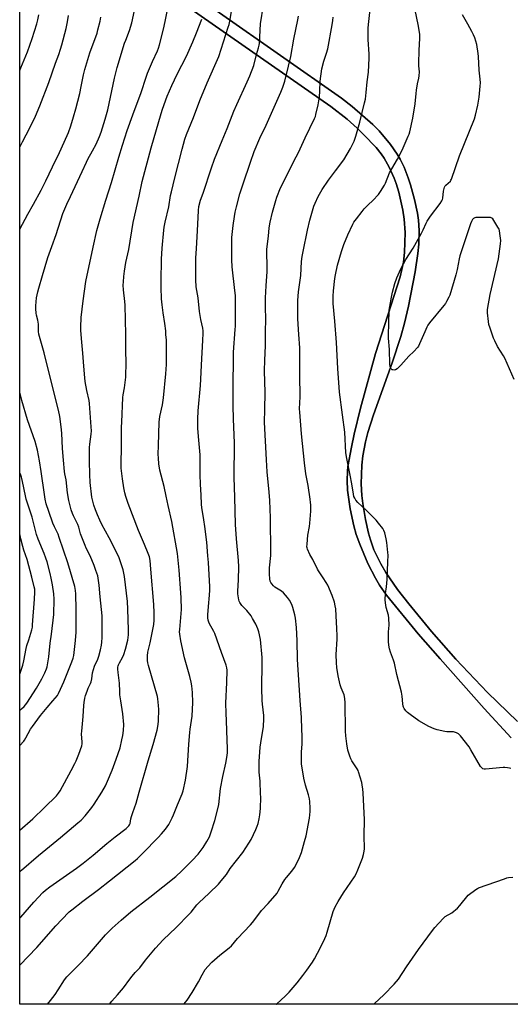
# Model space of a CAD drawing. Units: inches. Extents: x 1243771 to 1249771, y 585451 to 589452.
# Drawn here: x 1243771 to 1244071, y 585452 to 586055 of the extents above; entities that cross this region are included whole.
import ezdxf

# ---------------------------------------------------------------- set-up
doc = ezdxf.new("R2010")
doc.units = ezdxf.units.IN
doc.header["$MEASUREMENT"] = 0
for name, color, linetype in [('NTRL-Farm Land', 3, 'Continuous'), ('TRANS-Driveway', 251, 'Continuous'), ('Undefined', 1, 'Continuous')]:
    doc.layers.add(name, color=color, linetype=linetype)

msp = doc.modelspace()

# ---------------------------------------------------------------- linework, layer by layer
at = {"layer": 'NTRL-Farm Land'}
for points in [[(1244204.8, 585451.88, 0), (1243770.81, 585451.93, 0), (1243770.86, 586134.7, 0)], [(1244075.71, 585624.94, 0), (1244057.29, 585642.75, 0), (1244045.6, 585654.89, 0), (1244038, 585663.13, 0), (1244023.1, 585680.03, 0), (1244009.02, 585697, 0), (1244002.24, 585705.73, 0), (1243995.1, 585716.09, 0), (1243991.94, 585721.51, 0), (1243987.77, 585730.05, 0), (1243985.55, 585736.16, 0), (1243984.4, 585740.29, 0), (1243982.59, 585748.72, 0), (1243980.97, 585758.4, 0), (1243980.4, 585763.24, 0), (1243979.94, 585770.51, 0), (1243980.27, 585781.93, 0), (1243980.95, 585787.65, 0), (1243982.64, 585796.21, 0), (1243984.11, 585801.77, 0), (1243987.47, 585812.68, 0), (1243998.98, 585844.53, 0), (1244004.27, 585860.54, 0), (1244006.5, 585868.7, 0), (1244008.94, 585879.12, 0), (1244013.07, 585900.16, 0), (1244014.71, 585911.43, 0), (1244015.24, 585917.07, 0), (1244015.55, 585925.52, 0), (1244015.13, 585931.84, 0), (1244014.48, 585936.04, 0), (1244012.67, 585944.42, 0), (1244010.24, 585953.43, 0), (1244008.79, 585957.83, 0), (1244006.21, 585964.36, 0), (1244003.84, 585969.2, 0), (1244002.06, 585972.29, 0), (1243997.97, 585978.19, 0), (1243990.9, 585986.47, 0), (1243987.02, 585990.29, 0), (1243974.51, 586001.37, 0), (1243967.89, 586006.42, 0), (1243855.87, 586085.04, 0)], [(1243863.73, 586069.47, 0), (1243961.41, 586001.35, 0), (1243971.26, 585993.75, 0), (1243977.46, 585988.23, 0), (1243981.46, 585984.37, 0), (1243989.19, 585976.23, 0), (1243992.18, 585972.48, 0), (1243993.93, 585969.84, 0), (1243997.02, 585964.24, 0), (1244000.06, 585957.58, 0), (1244001.34, 585954.18, 0), (1244003.02, 585948.91, 0), (1244005.53, 585937.97, 0), (1244006.32, 585932.49, 0), (1244006.88, 585924.25, 0), (1244006.54, 585912.13, 0), (1244005.83, 585906.07, 0), (1244003.88, 585897.05, 0), (1243988.78, 585850.14, 0), (1243979.56, 585816.72, 0), (1243975.64, 585800.91, 0), (1243973.95, 585792.96, 0), (1243971.84, 585780.99, 0), (1243971.5, 585778.15, 0), (1243971.3, 585772.43, 0), (1243971.62, 585766.66, 0), (1243973.22, 585755.18, 0), (1243975.45, 585744.67, 0), (1243976.97, 585739.5, 0), (1243979.09, 585733.47, 0), (1243984.11, 585721.75, 0), (1243988.69, 585712.78, 0), (1243991.22, 585708.46, 0), (1243995.52, 585702.28, 0), (1244014.92, 585678.65, 0), (1244028.22, 585663.33, 0), (1244055.28, 585633.01, 0), (1244071.73, 585614.99, 0)]]:
    msp.add_polyline3d(points, dxfattribs=at)
at = {"layer": 'TRANS-Driveway'}
for points in [[(1243855.87, 586085.04), (1243967.89, 586006.42), (1243974.51, 586001.37), (1243987.02, 585990.29), (1243990.9, 585986.47), (1243997.97, 585978.19), (1244002.06, 585972.29), (1244003.84, 585969.2), (1244006.21, 585964.36), (1244008.79, 585957.83), (1244010.24, 585953.43), (1244012.67, 585944.42), (1244014.48, 585936.04), (1244015.13, 585931.84), (1244015.55, 585925.52), (1244015.24, 585917.07), (1244014.71, 585911.43), (1244013.07, 585900.16), (1244008.94, 585879.12), (1244006.5, 585868.7), (1244004.27, 585860.54), (1243998.98, 585844.53), (1243987.47, 585812.68), (1243984.11, 585801.77), (1243982.64, 585796.21), (1243980.95, 585787.65), (1243980.27, 585781.93), (1243979.94, 585770.51), (1243980.4, 585763.24), (1243980.97, 585758.4), (1243982.59, 585748.72), (1243984.4, 585740.29), (1243985.55, 585736.16), (1243987.77, 585730.05), (1243991.94, 585721.51), (1243995.1, 585716.09), (1244002.24, 585705.73), (1244009.02, 585697), (1244023.1, 585680.03), (1244038, 585663.13), (1244045.6, 585654.89), (1244057.29, 585642.75), (1244075.71, 585624.94)], [(1244071.73, 585614.99), (1244055.28, 585633.01), (1244028.22, 585663.33), (1244014.92, 585678.65), (1243995.52, 585702.28), (1243991.22, 585708.46), (1243988.69, 585712.78), (1243984.11, 585721.75), (1243979.09, 585733.47), (1243976.97, 585739.5), (1243975.45, 585744.67), (1243973.22, 585755.18), (1243971.62, 585766.66), (1243971.3, 585772.43), (1243971.5, 585778.15), (1243971.84, 585780.99), (1243973.95, 585792.96), (1243975.64, 585800.91), (1243979.56, 585816.72), (1243988.78, 585850.14), (1244003.88, 585897.05), (1244005.83, 585906.07), (1244006.54, 585912.13), (1244006.88, 585924.25), (1244006.32, 585932.49), (1244005.53, 585937.97), (1244003.02, 585948.91), (1244001.34, 585954.18), (1244000.06, 585957.58), (1243997.02, 585964.24), (1243993.93, 585969.84), (1243992.18, 585972.48), (1243989.19, 585976.23), (1243981.46, 585984.37), (1243977.46, 585988.23), (1243971.26, 585993.75), (1243961.41, 586001.35), (1243863.73, 586069.47)]]:
    msp.add_lwpolyline(points, dxfattribs=at)
at = {"layer": 'Undefined', "elevation": 720}
msp.add_lwpolyline([(1243987.69, 585451.9), (1243988.12, 585452.35), (1243993.84, 585457.62), (1244000.16, 585464.11), (1244002.75, 585467.26), (1244007.71, 585474.72), (1244015, 585485.38), (1244023.55, 585497.07), (1244024.99, 585498.89), (1244030.07, 585504.48), (1244031.45, 585505.55), (1244035.36, 585507.89), (1244038.98, 585510.82), (1244040.42, 585512.27), (1244045.38, 585518.62), (1244050.11, 585522.13), (1244051.08, 585522.78), (1244051.87, 585523.17), (1244067.64, 585528.78), (1244069.06, 585529.24), (1244070.21, 585529.49), (1244072.85, 585529.74)], dxfattribs=at)
at = {"layer": 'Undefined'}
for points in [[(1243770.81, 585475.7, 710), (1243770.96, 585475.87, 710), (1243781.38, 585486.75, 710), (1243792.96, 585499.84, 710), (1243796.68, 585503.83, 710), (1243801.16, 585508.47, 710), (1243802.69, 585509.74, 710), (1243809.41, 585514.96, 710), (1243819.11, 585522.15, 710), (1243825.84, 585527.55, 710), (1243841.53, 585539.81, 710), (1243842.99, 585541.15, 710), (1243846.32, 585544.43, 710), (1243855.54, 585553.92, 710), (1243857.73, 585556.28, 710), (1243860.15, 585559.09, 710), (1243861.19, 585560.47, 710), (1243862.09, 585562, 710), (1243864.16, 585565.99, 710), (1243865.02, 585567.86, 710), (1243867.36, 585573.93, 710), (1243870.41, 585580.67, 710), (1243871.02, 585582.47, 710), (1243872.45, 585589.14, 710), (1243873.61, 585597.4, 710), (1243874.41, 585611.14, 710), (1243874.91, 585618.27, 710), (1243875.14, 585620.19, 710), (1243876.08, 585625.5, 710), (1243876.37, 585628.17, 710), (1243876.75, 585636.51, 710), (1243876.63, 585642.76, 710), (1243876.26, 585646.86, 710), (1243875.89, 585649.15, 710), (1243875.07, 585652.5, 710), (1243871.81, 585664, 710), (1243869.4, 585674.43, 710), (1243868.85, 585678.37, 710), (1243868.74, 585679.78, 710), (1243868.79, 585681.24, 710), (1243869.81, 585693.63, 710), (1243869.72, 585700.71, 710), (1243869.56, 585703.66, 710), (1243868.48, 585717.68, 710), (1243867.49, 585727.84, 710), (1243864.08, 585747.42, 710), (1243861.73, 585757.13, 710), (1243860.51, 585763, 710), (1243859.19, 585768.85, 710), (1243856.7, 585778.91, 710), (1243856.07, 585782.73, 710), (1243855.78, 585786.23, 710), (1243855.67, 585788.58, 710), (1243855.75, 585793.97, 710), (1243856.28, 585808.26, 710), (1243856.67, 585811.69, 710), (1243858.34, 585818.84, 710), (1243858.95, 585823.19, 710), (1243860.38, 585837.73, 710), (1243860.73, 585843.59, 710), (1243860.75, 585852.24, 710), (1243860.62, 585858.33, 710), (1243860.41, 585861.78, 710), (1243860.21, 585864.1, 710), (1243859.65, 585868.51, 710), (1243858.64, 585875.08, 710), (1243857.99, 585880.03, 710), (1243857.75, 585883.67, 710), (1243857.46, 585890.55, 710), (1243857.41, 585894.42, 710), (1243857.74, 585907.87, 710), (1243858.05, 585914.6, 710), (1243859.1, 585925.78, 710), (1243859.34, 585927.48, 710), (1243859.92, 585930.57, 710), (1243862.09, 585939.92, 710), (1243863.26, 585946.9, 710), (1243863.71, 585949.17, 710), (1243865.82, 585957.82, 710), (1243870.28, 585975.26, 710), (1243872.01, 585981.5, 710), (1243872.96, 585984.33, 710), (1243877.17, 585994.67, 710), (1243881.16, 586005.13, 710), (1243885.68, 586015.93, 710), (1243892.71, 586031.95, 710), (1243898.53, 586049.93, 710), (1243899.02, 586051.65, 710), (1243899.43, 586053.7, 710), (1243900.51, 586059.59, 710)], [(1243770.82, 585533.06, 706), (1243771.83, 585533.95, 706), (1243782.38, 585542.95, 706), (1243795.89, 585553.96, 706), (1243806.36, 585562.87, 706), (1243808.36, 585564.65, 706), (1243810.86, 585567.18, 706), (1243815.03, 585572.42, 706), (1243816.42, 585574.3, 706), (1243821.22, 585581.8, 706), (1243823.27, 585585.63, 706), (1243824.64, 585588.56, 706), (1243827.36, 585595.13, 706), (1243829.99, 585601.98, 706), (1243832.25, 585608.81, 706), (1243833.44, 585613.85, 706), (1243833.91, 585616.39, 706), (1243834.34, 585619.53, 706), (1243834.52, 585623.07, 706), (1243834.03, 585629.73, 706), (1243832.67, 585637.6, 706), (1243832.22, 585641.36, 706), (1243832.06, 585643.4, 706), (1243831.99, 585648.44, 706), (1243831.11, 585655, 706), (1243830.93, 585657.02, 706), (1243830.91, 585658.15, 706), (1243831.04, 585658.97, 706), (1243831.34, 585659.74, 706), (1243831.99, 585660.99, 706), (1243833.85, 585664.14, 706), (1243834.59, 585665.97, 706), (1243835.61, 585669.27, 706), (1243836.96, 585674.79, 706), (1243837.29, 585676.45, 706), (1243837.43, 585678, 706), (1243837.42, 585681.07, 706), (1243837.05, 585693.64, 706), (1243836.74, 585698.34, 706), (1243834.92, 585713.83, 706), (1243834.15, 585717.76, 706), (1243833.35, 585720.3, 706), (1243831.68, 585725.06, 706), (1243829.15, 585730.75, 706), (1243825.62, 585737.46, 706), (1243821.13, 585745.65, 706), (1243819.85, 585748.26, 706), (1243818.39, 585751.53, 706), (1243817.19, 585754.47, 706), (1243816.18, 585757.44, 706), (1243815.51, 585759.94, 706), (1243815.03, 585762.2, 706), (1243813.96, 585771.2, 706), (1243813.75, 585776.15, 706), (1243813.66, 585784.37, 706), (1243813.64, 585792.67, 706), (1243813.81, 585794.66, 706), (1243814.66, 585800.84, 706), (1243814.73, 585802.84, 706), (1243814.62, 585805.39, 706), (1243813.58, 585819.72, 706), (1243813.29, 585821.38, 706), (1243811.93, 585827.62, 706), (1243810.98, 585833.04, 706), (1243810.72, 585835.24, 706), (1243810.11, 585842.57, 706), (1243809.57, 585850.45, 706), (1243808.83, 585857.18, 706), (1243808.22, 585864.28, 706), (1243808.21, 585866.33, 706), (1243808.44, 585872.16, 706), (1243809.59, 585882.4, 706), (1243811.35, 585894.24, 706), (1243815.75, 585915.35, 706), (1243818.13, 585925.5, 706), (1243820.11, 585932.74, 706), (1243823.5, 585944.02, 706), (1243827.05, 585954.9, 706), (1243831.56, 585970.43, 706), (1243833.8, 585977.79, 706), (1243836.6, 585986.62, 706), (1243840.09, 585996.27, 706), (1243845.22, 586009.91, 706), (1243848.17, 586019.36, 706), (1243849.01, 586021.79, 706), (1243852.17, 586029.03, 706), (1243855.18, 586035.48, 706), (1243855.82, 586037.05, 706), (1243856.46, 586039.23, 706), (1243859.12, 586049.65, 706), (1243861.7, 586062.42, 706)], [(1243770.82, 585558.39, 704), (1243778.78, 585565.36, 704), (1243786.09, 585572.37, 704), (1243793.3, 585579.53, 704), (1243794.6, 585581.08, 704), (1243795.53, 585582.58, 704), (1243802.3, 585594.91, 704), (1243804.63, 585599.33, 704), (1243805.37, 585600.93, 704), (1243807.03, 585605.04, 704), (1243808.78, 585610.05, 704), (1243809.06, 585611.31, 704), (1243809.14, 585612.4, 704), (1243808.76, 585617.38, 704), (1243808.77, 585619.15, 704), (1243809.64, 585627.98, 704), (1243810.01, 585634.74, 704), (1243810.24, 585636.54, 704), (1243810.74, 585639.32, 704), (1243811.13, 585640.96, 704), (1243812.09, 585643.62, 704), (1243812.85, 585645.46, 704), (1243814.14, 585648.14, 704), (1243814.56, 585649.23, 704), (1243814.98, 585651.12, 704), (1243815.48, 585654.73, 704), (1243815.99, 585656.9, 704), (1243816.6, 585658.76, 704), (1243818.61, 585663.18, 704), (1243819.27, 585665.04, 704), (1243820.34, 585668.87, 704), (1243820.87, 585671.69, 704), (1243821.15, 585673.64, 704), (1243821.33, 585676.44, 704), (1243821.41, 585687.31, 704), (1243821.25, 585689.62, 704), (1243820.14, 585701.29, 704), (1243819.58, 585708.46, 704), (1243818.62, 585714.13, 704), (1243817.53, 585717.44, 704), (1243816.41, 585720.46, 704), (1243813.94, 585726.38, 704), (1243811.58, 585731, 704), (1243810.87, 585732.62, 704), (1243808.13, 585739.92, 704), (1243806.97, 585743.98, 704), (1243806.39, 585745.61, 704), (1243803.78, 585750.79, 704), (1243803.11, 585752.36, 704), (1243802.38, 585754.55, 704), (1243800.86, 585760.35, 704), (1243800.06, 585764.95, 704), (1243799.28, 585772.82, 704), (1243798.42, 585776.5, 704), (1243798.22, 585777.94, 704), (1243797.56, 585784.94, 704), (1243797.01, 585791.99, 704), (1243796.56, 585801.38, 704), (1243796.17, 585805.36, 704), (1243795.34, 585811.62, 704), (1243794.56, 585815.56, 704), (1243788.69, 585838.94, 704), (1243785.89, 585850.63, 704), (1243782.52, 585862.02, 704), (1243782.34, 585863.63, 704), (1243782.41, 585866.82, 704), (1243782.35, 585868.27, 704), (1243781.98, 585870.57, 704), (1243781.13, 585873.7, 704), (1243780.91, 585874.82, 704), (1243780.62, 585877.62, 704), (1243780.64, 585879.33, 704), (1243781.2, 585884.22, 704), (1243781.96, 585888, 704), (1243782.52, 585890.3, 704), (1243784.74, 585898.02, 704), (1243788.13, 585908.98, 704), (1243790.44, 585915.65, 704), (1243793.14, 585922.98, 704), (1243797.26, 585935.87, 704), (1243799.75, 585941.69, 704), (1243801.94, 585946.25, 704), (1243809, 585961.67, 704), (1243811.66, 585967.31, 704), (1243812.6, 585969.17, 704), (1243815.5, 585974.33, 704), (1243817.67, 585978.42, 704), (1243819.67, 585983.03, 704), (1243820.64, 585985.63, 704), (1243823.21, 585993.62, 704), (1243824.79, 585999.29, 704), (1243828.83, 586018.74, 704), (1243830.57, 586025.3, 704), (1243835.06, 586040.19, 704), (1243835.76, 586042.1, 704), (1243838.14, 586047.99, 704), (1243839.47, 586052.54, 704), (1243841.04, 586060.12, 704)], [(1243787.81, 585451.92, 712), (1243789.64, 585454.16, 712), (1243792.6, 585457.93, 712), (1243794.4, 585460.68, 712), (1243798.2, 585466.93, 712), (1243799.59, 585468.69, 712), (1243806.66, 585475.69, 712), (1243812.24, 585481.51, 712), (1243823.44, 585494.41, 712), (1243827.53, 585498.58, 712), (1243833, 585503.44, 712), (1243838.97, 585508.47, 712), (1243850.51, 585517.49, 712), (1243866.4, 585530.17, 712), (1243870.01, 585533.52, 712), (1243876.36, 585539.82, 712), (1243880.09, 585543.82, 712), (1243882.01, 585546.26, 712), (1243883.18, 585547.93, 712), (1243885.4, 585551.46, 712), (1243886.96, 585554.4, 712), (1243888.14, 585557.38, 712), (1243890.31, 585564.33, 712), (1243892.4, 585572.26, 712), (1243892.71, 585574.27, 712), (1243893.69, 585584.05, 712), (1243895.15, 585591.25, 712), (1243896.98, 585599.57, 712), (1243897.79, 585604.11, 712), (1243898, 585605.93, 712), (1243898.08, 585608.55, 712), (1243897.79, 585613.65, 712), (1243897.47, 585625.35, 712), (1243897.23, 585629.98, 712), (1243897.14, 585636.21, 712), (1243897.66, 585648.86, 712), (1243897.83, 585656.3, 712), (1243897.67, 585657.75, 712), (1243897.29, 585659.45, 712), (1243894.46, 585667.31, 712), (1243890.22, 585678.75, 712), (1243889.61, 585680.08, 712), (1243886.93, 585685.16, 712), (1243886.32, 585687.1, 712), (1243886.08, 585688.52, 712), (1243886.09, 585690.24, 712), (1243886.35, 585695.43, 712), (1243887.09, 585702.23, 712), (1243887.2, 585705.44, 712), (1243887.17, 585707.47, 712), (1243886.44, 585722.2, 712), (1243886.11, 585726.48, 712), (1243885.32, 585734.75, 712), (1243884.27, 585744.39, 712), (1243883.68, 585748.36, 712), (1243882.32, 585755.93, 712), (1243882.08, 585757.71, 712), (1243881.87, 585763.82, 712), (1243881.49, 585770.07, 712), (1243881.28, 585776.16, 712), (1243881.36, 585788.15, 712), (1243880.45, 585797.1, 712), (1243879.95, 585804.39, 712), (1243879.81, 585807.79, 712), (1243879.82, 585810.12, 712), (1243880.09, 585815.16, 712), (1243881.5, 585830.67, 712), (1243881.78, 585834.44, 712), (1243882.11, 585843.13, 712), (1243883.05, 585858.48, 712), (1243883.13, 585862.49, 712), (1243883.09, 585864.19, 712), (1243882.89, 585865.83, 712), (1243881.78, 585871, 712), (1243880.89, 585875.94, 712), (1243880.03, 585884.32, 712), (1243878.95, 585890.98, 712), (1243878.69, 585895.23, 712), (1243878.64, 585898.12, 712), (1243878.74, 585908.61, 712), (1243879.01, 585914.54, 712), (1243879.74, 585925.34, 712), (1243880.23, 585937.85, 712), (1243880.49, 585940.13, 712), (1243881.48, 585944.06, 712), (1243883.09, 585948.44, 712), (1243888.21, 585963.83, 712), (1243890.08, 585969.11, 712), (1243894.74, 585980.67, 712), (1243897.95, 585988.02, 712), (1243900, 585993.15, 712), (1243902.04, 585998.57, 712), (1243903.72, 586002.67, 712), (1243910.03, 586016.43, 712), (1243911.67, 586020.22, 712), (1243914.1, 586026.52, 712), (1243915.89, 586033.32, 712), (1243917.14, 586037.28, 712), (1243917.5, 586038.91, 712), (1243917.63, 586040.06, 712), (1243918.25, 586052.03, 712), (1243920.03, 586063.34, 712)], [(1243927.94, 585451.91, 718), (1243928.01, 585451.98, 718), (1243933.52, 585457.03, 718), (1243935.82, 585459.31, 718), (1243940.74, 585465, 718), (1243944.28, 585469.47, 718), (1243946.75, 585472.83, 718), (1243950.06, 585477.71, 718), (1243951.29, 585479.74, 718), (1243954.98, 585486.65, 718), (1243957.69, 585492.25, 718), (1243958.43, 585494.09, 718), (1243959.08, 585495.99, 718), (1243962.81, 585508.59, 718), (1243964.1, 585511.6, 718), (1243965.91, 585514.81, 718), (1243969.12, 585520.13, 718), (1243975.82, 585529.86, 718), (1243976.95, 585531.83, 718), (1243977.96, 585534.17, 718), (1243980.7, 585541.41, 718), (1243981.39, 585543.65, 718), (1243981.82, 585545.63, 718), (1243981.9, 585547.08, 718), (1243981.85, 585555.29, 718), (1243982.01, 585564.78, 718), (1243981.17, 585581.27, 718), (1243980.97, 585583.56, 718), (1243980.64, 585586.15, 718), (1243980.37, 585587.58, 718), (1243978.39, 585594.16, 718), (1243978.06, 585594.99, 718), (1243977.5, 585596.01, 718), (1243974.27, 585600.89, 718), (1243973.57, 585602.16, 718), (1243972.97, 585603.8, 718), (1243971.83, 585607.44, 718), (1243971.11, 585611.31, 718), (1243970.58, 585616.22, 718), (1243970.37, 585619.09, 718), (1243970.13, 585636.53, 718), (1243970, 585638.88, 718), (1243969.76, 585640.25, 718), (1243969.47, 585641.33, 718), (1243967.68, 585645.52, 718), (1243967.09, 585647.45, 718), (1243965.94, 585652.96, 718), (1243965.11, 585658.12, 718), (1243964.76, 585660.88, 718), (1243964.54, 585665.92, 718), (1243965.22, 585675.31, 718), (1243965.26, 585677.37, 718), (1243965.11, 585681.85, 718), (1243964.68, 585689.65, 718), (1243964.32, 585693.99, 718), (1243964.11, 585695.71, 718), (1243963.53, 585697.97, 718), (1243962.26, 585702.16, 718), (1243959.43, 585708.45, 718), (1243958.59, 585710.01, 718), (1243956.74, 585713, 718), (1243953.87, 585717.27, 718), (1243953.27, 585718.28, 718), (1243950.23, 585724.21, 718), (1243948.52, 585727.18, 718), (1243947.09, 585730.42, 718), (1243946.82, 585731.25, 718), (1243946.73, 585731.81, 718), (1243946.76, 585733.52, 718), (1243947.22, 585739, 718), (1243948.25, 585744.32, 718), (1243948.51, 585746.35, 718), (1243949.08, 585753.71, 718), (1243949.01, 585757.58, 718), (1243948.92, 585759.07, 718), (1243948.65, 585761.14, 718), (1243947.38, 585769.4, 718), (1243946.09, 585776.5, 718), (1243945.14, 585783.35, 718), (1243943.35, 585800.99, 718), (1243942.28, 585814.34, 718), (1243942.24, 585816.36, 718), (1243942.51, 585823.76, 718), (1243942.35, 585837.01, 718), (1243942.41, 585843.24, 718), (1243942.31, 585853.6, 718), (1243941.83, 585861.88, 718), (1243941.17, 585871.4, 718), (1243941.06, 585875.17, 718), (1243941.13, 585882.66, 718), (1243941.28, 585885.32, 718), (1243941.55, 585887.95, 718), (1243942.99, 585897.9, 718), (1243943.45, 585906.62, 718), (1243943.81, 585909.53, 718), (1243944.36, 585912.73, 718), (1243947, 585925.74, 718), (1243948.58, 585931.91, 718), (1243951.02, 585940.33, 718), (1243951.74, 585942.27, 718), (1243953.61, 585946.27, 718), (1243956.04, 585950.51, 718), (1243959.89, 585956.24, 718), (1243964.31, 585962.07, 718), (1243969.25, 585968.86, 718), (1243973.33, 585975.63, 718), (1243974.47, 585977.66, 718), (1243975.6, 585980.21, 718), (1243976.58, 585983.24, 718), (1243979.02, 585991.82, 718), (1243982.07, 586003.68, 718), (1243982.5, 586005.86, 718), (1243983.09, 586009.99, 718), (1243983.56, 586016.58, 718), (1243984.42, 586022.48, 718), (1243984.89, 586030.92, 718), (1243984.87, 586033.42, 718), (1243984.31, 586042.35, 718), (1243984.21, 586049.33, 718), (1243984.32, 586051.64, 718), (1243985.35, 586060.74, 718)], [(1244071.52, 585596.13, 720), (1244070.71, 585596.43, 720), (1244069.63, 585596.66, 720), (1244067.98, 585596.85, 720), (1244066.88, 585596.86, 720), (1244056.14, 585595.79, 720), (1244055.28, 585595.83, 720), (1244054.48, 585596.09, 720), (1244053.8, 585596.59, 720), (1244053.1, 585597.49, 720), (1244047.15, 585607.66, 720), (1244046.05, 585609.4, 720), (1244040.81, 585616.17, 720), (1244040.25, 585616.84, 720), (1244039.61, 585617.42, 720), (1244038.36, 585618.05, 720), (1244036.44, 585618.64, 720), (1244035.29, 585618.75, 720), (1244032.35, 585618.74, 720), (1244031.18, 585618.85, 720), (1244026.49, 585619.83, 720), (1244024.55, 585620.49, 720), (1244021.39, 585621.97, 720), (1244015.27, 585625.4, 720), (1244009.94, 585629.25, 720), (1244008.31, 585630.56, 720), (1244007.37, 585631.61, 720), (1244006.35, 585632.96, 720), (1244005.94, 585633.69, 720), (1244005.71, 585634.38, 720), (1244005.48, 585635.7, 720), (1244005.1, 585640.45, 720), (1244004.62, 585642.87, 720), (1244001.79, 585653.78, 720), (1244000.3, 585660.61, 720), (1243999.72, 585662.44, 720), (1243997.87, 585667.36, 720), (1243997.38, 585669.38, 720), (1243996.93, 585671.71, 720), (1243996.75, 585674.02, 720), (1243996.64, 585676.92, 720), (1243996.73, 585679.86, 720), (1243997.04, 585684.01, 720), (1243996.96, 585688.32, 720), (1243996.64, 585690.02, 720), (1243995.3, 585694.71, 720), (1243994.8, 585697.62, 720), (1243994.62, 585699.38, 720), (1243994.81, 585703.41, 720), (1243995.36, 585707.44, 720), (1243995.82, 585711.83, 720), (1243996.36, 585722.71, 720), (1243996.38, 585726.7, 720), (1243996.3, 585728.42, 720), (1243995.71, 585734.47, 720), (1243995.25, 585736.78, 720), (1243994.33, 585740.55, 720), (1243993.85, 585741.94, 720), (1243993.1, 585743.15, 720), (1243990.64, 585746.4, 720), (1243989.12, 585748.17, 720), (1243983.22, 585754.14, 720), (1243977.85, 585759.05, 720), (1243976.73, 585760.37, 720), (1243975.97, 585761.59, 720), (1243975.53, 585762.69, 720), (1243975.14, 585764.12, 720), (1243974.14, 585770.44, 720), (1243973.2, 585775.69, 720), (1243971.08, 585785.86, 720), (1243970.64, 585789.41, 720), (1243970.03, 585802.04, 720), (1243968.43, 585812.78, 720), (1243966.61, 585826.57, 720), (1243965.63, 585841.04, 720), (1243964.81, 585856.9, 720), (1243963.85, 585870.07, 720), (1243962.81, 585880.89, 720), (1243962.71, 585883.58, 720), (1243962.73, 585885.37, 720), (1243963, 585888.65, 720), (1243963.87, 585896.04, 720), (1243964.26, 585898.36, 720), (1243965.48, 585904.38, 720), (1243967.79, 585912.68, 720), (1243969.39, 585916.97, 720), (1243971.83, 585922.79, 720), (1243974.79, 585929.3, 720), (1243975.53, 585930.52, 720), (1243977.06, 585932.64, 720), (1243980.47, 585937.11, 720), (1243981.79, 585938.72, 720), (1243984.18, 585941.14, 720), (1243987.06, 585943.88, 720), (1243990.52, 585947.61, 720), (1243991.72, 585949.29, 720), (1243994.26, 585953.25, 720), (1243994.87, 585954.57, 720), (1243997.31, 585960.84, 720), (1243998.66, 585963.3, 720), (1244002.15, 585969.17, 720), (1244004.62, 585973.9, 720), (1244005.65, 585976.04, 720), (1244008.72, 585983.17, 720), (1244009.27, 585984.55, 720), (1244009.67, 585985.95, 720), (1244011.47, 585994.17, 720), (1244013.06, 586003, 720), (1244013.61, 586009.42, 720), (1244013.88, 586011.48, 720), (1244014.52, 586015.31, 720), (1244015.31, 586018.76, 720), (1244015.52, 586020.18, 720), (1244015.57, 586022.72, 720), (1244015.31, 586026.32, 720), (1244015.29, 586027.76, 720), (1244015.48, 586035.96, 720), (1244015.88, 586043.02, 720), (1244015.83, 586045.69, 720), (1244014.93, 586051.56, 720), (1244013.06, 586060.34, 720)], [(1243770.81, 585504.59, 708), (1243771.48, 585505.31, 708), (1243779.44, 585514.45, 708), (1243784.99, 585520.32, 708), (1243786.53, 585521.65, 708), (1243789.28, 585523.79, 708), (1243805.51, 585535.14, 708), (1243809.7, 585538.24, 708), (1243815.88, 585543.15, 708), (1243824.18, 585550.39, 708), (1243829.23, 585554.48, 708), (1243835.97, 585559.59, 708), (1243837.66, 585561.16, 708), (1243838.16, 585561.83, 708), (1243838.48, 585562.56, 708), (1243838.86, 585565.36, 708), (1243839.21, 585566.76, 708), (1243840, 585569.26, 708), (1243842.15, 585575.05, 708), (1243843.94, 585581.73, 708), (1243849.51, 585600.91, 708), (1243852.62, 585610.82, 708), (1243855.02, 585619.67, 708), (1243855.67, 585623.06, 708), (1243855.92, 585625.34, 708), (1243856.08, 585632.36, 708), (1243855.9, 585634.72, 708), (1243855.37, 585638.88, 708), (1243855.12, 585640.35, 708), (1243849.66, 585659.23, 708), (1243849.29, 585660.87, 708), (1243849.11, 585662.25, 708), (1243849.15, 585665.25, 708), (1243849.3, 585667.33, 708), (1243850.74, 585673.1, 708), (1243852.59, 585682.37, 708), (1243852.92, 585684.38, 708), (1243853.1, 585686.92, 708), (1243853.1, 585691.42, 708), (1243852.89, 585696.61, 708), (1243851.17, 585718.31, 708), (1243850.67, 585723.5, 708), (1243850.26, 585725.76, 708), (1243849.56, 585727.89, 708), (1243847.33, 585733.23, 708), (1243843.59, 585741.8, 708), (1243837.2, 585758.46, 708), (1243835.73, 585762.62, 708), (1243835.15, 585764.87, 708), (1243834.54, 585768.01, 708), (1243833.7, 585773.52, 708), (1243832.95, 585779.96, 708), (1243832.91, 585784.31, 708), (1243833.18, 585791.48, 708), (1243833.21, 585805.16, 708), (1243833.3, 585808.12, 708), (1243834.06, 585823.29, 708), (1243834.25, 585824.86, 708), (1243835.02, 585829.28, 708), (1243835.73, 585835.65, 708), (1243836.12, 585845.04, 708), (1243835.86, 585851.37, 708), (1243835.83, 585861.91, 708), (1243835.44, 585879.9, 708), (1243835.29, 585881.96, 708), (1243834.44, 585889.19, 708), (1243834.27, 585892.09, 708), (1243834.32, 585894.16, 708), (1243834.57, 585897.43, 708), (1243834.98, 585900.61, 708), (1243835.91, 585905.88, 708), (1243837.56, 585913.83, 708), (1243840.32, 585930.44, 708), (1243843.96, 585946.43, 708), (1243845.82, 585955.46, 708), (1243851.34, 585976.13, 708), (1243857.47, 585997.18, 708), (1243858.27, 585999.69, 708), (1243861.16, 586007.72, 708), (1243863.96, 586014.25, 708), (1243867.33, 586021.21, 708), (1243872.9, 586032.23, 708), (1243876.85, 586040.93, 708), (1243879.12, 586046.54, 708), (1243882.34, 586054.87, 708)], [(1243770.84, 585926.35, 702), (1243775.87, 585935.42, 702), (1243779.37, 585941.54, 702), (1243784, 585950.2, 702), (1243786.88, 585955.86, 702), (1243790.95, 585964.58, 702), (1243795.16, 585973.33, 702), (1243799.96, 585983.63, 702), (1243800.71, 585985.56, 702), (1243802.04, 585989.5, 702), (1243803.71, 585995.05, 702), (1243805.11, 585999.98, 702), (1243807.59, 586009.32, 702), (1243808.5, 586013.63, 702), (1243809.84, 586020.74, 702), (1243810.64, 586024.1, 702), (1243813.78, 586034.32, 702), (1243818.16, 586046.31, 702), (1243818.71, 586048.24, 702), (1243820.07, 586053.74, 702), (1243820.55, 586056.08, 702)], [(1243770.85, 586023.51, 698), (1243771.45, 586025.08, 698), (1243775.58, 586034.82, 698), (1243778.43, 586043.12, 698), (1243781.29, 586052, 698), (1243781.94, 586054.36, 698), (1243782.53, 586057.43, 698)], [(1243770.85, 585976.43, 700), (1243772.46, 585979.83, 700), (1243776.94, 585988.29, 700), (1243780.57, 585995.56, 700), (1243783.19, 586001.78, 700), (1243788.72, 586016.18, 700), (1243792.8, 586027.96, 700), (1243794.72, 586033.25, 700), (1243795.8, 586036.54, 700), (1243796.55, 586039.08, 700), (1243799.28, 586049.2, 700), (1243800.13, 586053.18, 700), (1243800.7, 586057.13, 700)], [(1243825.78, 585451.92, 714), (1243827.28, 585453.83, 714), (1243830.67, 585457.6, 714), (1243834.44, 585462.03, 714), (1243838.28, 585467.33, 714), (1243839.73, 585469.17, 714), (1243841.6, 585471.38, 714), (1243844.32, 585474.28, 714), (1243847.86, 585478.99, 714), (1243853.96, 585486.15, 714), (1243858.77, 585491.26, 714), (1243866.69, 585498.94, 714), (1243874.61, 585507.05, 714), (1243875.77, 585508.36, 714), (1243879.39, 585512.83, 714), (1243880.52, 585514.07, 714), (1243886.94, 585520, 714), (1243892.47, 585525.46, 714), (1243894.25, 585527.48, 714), (1243897.45, 585531.42, 714), (1243899.79, 585534.91, 714), (1243907.5, 585544.84, 714), (1243911.18, 585550.46, 714), (1243912.52, 585552.72, 714), (1243915.45, 585558.94, 714), (1243916.28, 585560.85, 714), (1243916.78, 585562.48, 714), (1243917.55, 585565.5, 714), (1243917.86, 585567.86, 714), (1243918.2, 585571.73, 714), (1243918.4, 585578.69, 714), (1243918.37, 585580.75, 714), (1243917.99, 585588.41, 714), (1243917.46, 585594.06, 714), (1243917.41, 585600.55, 714), (1243918.11, 585609.33, 714), (1243918.84, 585614.54, 714), (1243920.11, 585621.69, 714), (1243920.41, 585626.72, 714), (1243920.34, 585628.75, 714), (1243919.41, 585635.5, 714), (1243919.22, 585637.77, 714), (1243919.13, 585645.41, 714), (1243919.33, 585660.74, 714), (1243919.3, 585664.18, 714), (1243918.2, 585675.2, 714), (1243917.32, 585679.77, 714), (1243916.75, 585681.69, 714), (1243915.36, 585684.57, 714), (1243913.4, 585688.09, 714), (1243912.49, 585689.56, 714), (1243909.91, 585692.85, 714), (1243906.83, 585695.95, 714), (1243905.56, 585697.81, 714), (1243905.18, 585698.56, 714), (1243904.93, 585699.37, 714), (1243904.47, 585703.11, 714), (1243904.45, 585704.85, 714), (1243904.84, 585711.65, 714), (1243905.06, 585719.74, 714), (1243904.86, 585723.44, 714), (1243903.53, 585736.84, 714), (1243903.06, 585745.64, 714), (1243902.66, 585762.19, 714), (1243902.24, 585774.28, 714), (1243902.22, 585780.25, 714), (1243902.39, 585789.47, 714), (1243902.29, 585795.32, 714), (1243901.71, 585810.16, 714), (1243901.57, 585818.12, 714), (1243901.52, 585826.67, 714), (1243901.82, 585851.01, 714), (1243902.87, 585864.95, 714), (1243902.96, 585867.04, 714), (1243903.06, 585875.37, 714), (1243902.92, 585879.56, 714), (1243902.9, 585885.64, 714), (1243902.65, 585888.88, 714), (1243900.93, 585903.22, 714), (1243900.79, 585907.58, 714), (1243900.75, 585921.13, 714), (1243901.52, 585928.55, 714), (1243902.38, 585934.13, 714), (1243902.86, 585936.66, 714), (1243903.62, 585939.99, 714), (1243905.7, 585947.99, 714), (1243907.61, 585954.06, 714), (1243912.12, 585967.33, 714), (1243914.45, 585973.8, 714), (1243917.93, 585982.05, 714), (1243921.69, 585990.08, 714), (1243930.72, 586010.25, 714), (1243931.9, 586013.22, 714), (1243933.09, 586016.92, 714), (1243935.45, 586026.06, 714), (1243936.79, 586032.06, 714), (1243938.76, 586042.57, 714), (1243941.22, 586054.38, 714), (1243941.6, 586056.65, 714)], [(1243871.41, 585451.92, 716), (1243873.33, 585454.47, 716), (1243876.5, 585459.1, 716), (1243880.28, 585465.64, 716), (1243882.47, 585469.98, 716), (1243884.38, 585473.1, 716), (1243886, 585475.12, 716), (1243888.4, 585477.67, 716), (1243893.33, 585481.93, 716), (1243899.12, 585486.46, 716), (1243900.49, 585487.77, 716), (1243904.21, 585492.13, 716), (1243912.2, 585500.5, 716), (1243913.34, 585501.88, 716), (1243917.17, 585507.11, 716), (1243918.85, 585509.21, 716), (1243922.95, 585513.67, 716), (1243928.4, 585519.99, 716), (1243929.18, 585521.21, 716), (1243931.55, 585525.54, 716), (1243933.25, 585528.31, 716), (1243934.11, 585529.48, 716), (1243936.55, 585532.17, 716), (1243938.17, 585534.16, 716), (1243939.09, 585535.68, 716), (1243941.36, 585539.82, 716), (1243942.21, 585541.72, 716), (1243943.33, 585544.79, 716), (1243945.32, 585551.62, 716), (1243946.16, 585554.99, 716), (1243948.28, 585565.77, 716), (1243948.71, 585569.91, 716), (1243948.7, 585571.98, 716), (1243948.45, 585576.11, 716), (1243948.28, 585577.56, 716), (1243947.67, 585580, 716), (1243945.93, 585586.08, 716), (1243944.88, 585590.38, 716), (1243943.74, 585596.67, 716), (1243943.4, 585598.96, 716), (1243943.36, 585600.71, 716), (1243943.42, 585606.27, 716), (1243943.85, 585611.22, 716), (1243943.89, 585612.93, 716), (1243943.86, 585616.07, 716), (1243943.63, 585620.2, 716), (1243943.41, 585627.43, 716), (1243942.53, 585637.74, 716), (1243940.99, 585662.87, 716), (1243940.65, 585674.58, 716), (1243940.28, 585682.61, 716), (1243939.66, 585688.17, 716), (1243939.28, 585690.18, 716), (1243938.17, 585694.72, 716), (1243937.42, 585696.64, 716), (1243936.14, 585699.3, 716), (1243934.89, 585700.95, 716), (1243932.28, 585703.82, 716), (1243931.12, 585704.7, 716), (1243927.07, 585707.23, 716), (1243926.29, 585707.95, 716), (1243925.2, 585709.23, 716), (1243924.59, 585710.15, 716), (1243924.3, 585710.92, 716), (1243924.07, 585712.31, 716), (1243923.8, 585715.16, 716), (1243923.85, 585719.05, 716), (1243924.61, 585726.62, 716), (1243924.71, 585728.38, 716), (1243924.4, 585749.73, 716), (1243923.99, 585760.29, 716), (1243923.64, 585765.45, 716), (1243922.36, 585777.83, 716), (1243921.86, 585785.11, 716), (1243920.81, 585808.21, 716), (1243920.97, 585815.9, 716), (1243921.05, 585826.29, 716), (1243920.81, 585839.59, 716), (1243920.94, 585846.17, 716), (1243921.44, 585854.9, 716), (1243921.31, 585862.77, 716), (1243921.56, 585872.06, 716), (1243921.38, 585877.81, 716), (1243921.42, 585884.27, 716), (1243921.74, 585891.55, 716), (1243922.31, 585900.39, 716), (1243922.4, 585903.3, 716), (1243922.39, 585905.33, 716), (1243922.12, 585910.48, 716), (1243922.14, 585912.26, 716), (1243922.26, 585914.03, 716), (1243923.19, 585922.14, 716), (1243923.64, 585927.09, 716), (1243924.14, 585930.68, 716), (1243925.58, 585936.75, 716), (1243927.61, 585943.94, 716), (1243928.24, 585945.92, 716), (1243930.48, 585951.59, 716), (1243935.2, 585960.82, 716), (1243938.65, 585968.04, 716), (1243941.64, 585973.34, 716), (1243945.62, 585982.2, 716), (1243951.33, 585994.01, 716), (1243951.87, 585995.3, 716), (1243952.27, 585996.6, 716), (1243953.57, 586002.52, 716), (1243954.34, 586007.38, 716), (1243954.61, 586010.74, 716), (1243954.91, 586016.97, 716), (1243955.9, 586024.56, 716), (1243957.03, 586029.23, 716), (1243958.7, 586034, 716), (1243959.45, 586036.63, 716), (1243962.23, 586051.36, 716), (1243962.65, 586053.99, 716), (1243962.8, 586056.07, 716)], [(1244073.69, 585834.23, 722), (1244068.01, 585847.35, 722), (1244067.13, 585848.86, 722), (1244063.5, 585854.46, 722), (1244061.7, 585858.05, 722), (1244061.05, 585859.67, 722), (1244058.86, 585865.8, 722), (1244058.15, 585868.04, 722), (1244057.87, 585869.79, 722), (1244057.25, 585875.07, 722), (1244057.2, 585876.24, 722), (1244057.28, 585877.12, 722), (1244059.02, 585886.41, 722), (1244063.99, 585908.08, 722), (1244065.17, 585917.38, 722), (1244065.36, 585919.42, 722), (1244065.29, 585920.86, 722), (1244064.9, 585923.76, 722), (1244064.62, 585925.48, 722), (1244064.39, 585926.31, 722), (1244063.72, 585927.62, 722), (1244061.16, 585931.67, 722), (1244060.48, 585932.61, 722), (1244059.88, 585933.14, 722), (1244059.1, 585933.37, 722), (1244058.23, 585933.42, 722), (1244050.11, 585933.38, 722), (1244049.56, 585933.3, 722), (1244049.05, 585933.12, 722), (1244048.66, 585932.82, 722), (1244048.15, 585932.19, 722), (1244047.44, 585930.98, 722), (1244046.88, 585929.62, 722), (1244040.4, 585910.09, 722), (1244039.86, 585908.11, 722), (1244038.69, 585901.59, 722), (1244037.94, 585898.42, 722), (1244034.13, 585885.98, 722), (1244033.56, 585884.64, 722), (1244032.22, 585882.1, 722), (1244031.51, 585880.86, 722), (1244030.65, 585879.68, 722), (1244021.75, 585869.01, 722), (1244020.68, 585867.61, 722), (1244020.08, 585866.44, 722), (1244018.99, 585863.58, 722), (1244015.7, 585856.06, 722), (1244015.03, 585854.77, 722), (1244014.34, 585853.86, 722), (1244012.22, 585851.52, 722), (1244009.07, 585848.63, 722), (1244004.29, 585843.04, 722), (1244001.89, 585840.86, 722), (1244000.95, 585840.24, 722), (1244000.17, 585840.06, 722), (1243999.35, 585840.13, 722), (1243998.83, 585840.28, 722), (1243998.41, 585840.54, 722), (1243998.24, 585840.72, 722), (1243998, 585841.18, 722), (1243997.73, 585841.99, 722), (1243997.42, 585843.73, 722), (1243997.19, 585852.59, 722), (1243996.74, 585859.68, 722), (1243996.89, 585870.68, 722), (1243997.04, 585874.98, 722), (1243997.14, 585876.68, 722), (1243997.43, 585879, 722), (1243998.44, 585884.78, 722), (1243999.12, 585887.67, 722), (1244000.57, 585893.13, 722), (1244001.87, 585896.53, 722), (1244004.25, 585901.95, 722), (1244007.38, 585907.69, 722), (1244011.68, 585914.75, 722), (1244016.93, 585923.9, 722), (1244017.99, 585926.02, 722), (1244019.77, 585930.04, 722), (1244020.41, 585931.28, 722), (1244022.32, 585934.29, 722), (1244028.36, 585942.12, 722), (1244029.32, 585943.61, 722), (1244029.64, 585944.43, 722), (1244029.85, 585945.28, 722), (1244030.25, 585949.57, 722), (1244030.98, 585952.09, 722), (1244031.36, 585952.86, 722), (1244031.72, 585953.31, 722), (1244034.56, 585955.79, 722), (1244034.92, 585956.22, 722), (1244035.32, 585956.98, 722), (1244040.17, 585971.31, 722), (1244049.25, 585993.77, 722), (1244050.02, 585996.04, 722), (1244051.3, 586002.25, 722), (1244052.14, 586007.14, 722), (1244052.87, 586013.81, 722), (1244052.97, 586015.82, 722), (1244052.82, 586018.1, 722), (1244052.13, 586023.59, 722), (1244051.72, 586032.03, 722), (1244051.57, 586033.81, 722), (1244050.69, 586039.43, 722), (1244049.46, 586043.38, 722), (1244048.72, 586045.24, 722), (1244047.71, 586047.29, 722), (1244045.29, 586051.74, 722), (1244041.9, 586057.5, 722)], [(1243770.82, 585610.26, 702), (1243773.29, 585612.91, 702), (1243773.83, 585613.62, 702), (1243774.58, 585614.89, 702), (1243777.36, 585620.23, 702), (1243778.56, 585622.01, 702), (1243783.66, 585628.75, 702), (1243787.57, 585633.53, 702), (1243791.16, 585637.7, 702), (1243794.07, 585640.87, 702), (1243794.68, 585642.02, 702), (1243795.77, 585644.68, 702), (1243797.81, 585649.27, 702), (1243802.71, 585661.44, 702), (1243803.53, 585663.67, 702), (1243803.89, 585665.35, 702), (1243804.92, 585674.48, 702), (1243805.33, 585679.62, 702), (1243805.34, 585693.46, 702), (1243805.13, 585703.17, 702), (1243805.01, 585705.21, 702), (1243804.57, 585707.7, 702), (1243800.32, 585722.19, 702), (1243795.09, 585737.65, 702), (1243794.31, 585739.66, 702), (1243792.04, 585744.12, 702), (1243791.05, 585746.47, 702), (1243788.59, 585753.55, 702), (1243787.07, 585758.29, 702), (1243786.41, 585761.12, 702), (1243785.92, 585763.97, 702), (1243783.9, 585777.9, 702), (1243783.02, 585784.48, 702), (1243781.66, 585791.04, 702), (1243780.3, 585796.27, 702), (1243775.69, 585809.62, 702), (1243772.16, 585821.46, 702), (1243770.84, 585826.64, 702)], [(1243770.82, 585631.81, 700), (1243771.91, 585632.66, 700), (1243773.58, 585634.18, 700), (1243774.44, 585635.21, 700), (1243775.12, 585636.18, 700), (1243781.01, 585645.37, 700), (1243784.42, 585651.19, 700), (1243785.67, 585653.49, 700), (1243786.27, 585654.79, 700), (1243787.17, 585657.18, 700), (1243787.59, 585658.54, 700), (1243788.73, 585664.55, 700), (1243789.47, 585672.91, 700), (1243790.34, 585678.48, 700), (1243791.81, 585690.4, 700), (1243791.87, 585699.89, 700), (1243791.68, 585703.12, 700), (1243790.89, 585708.67, 700), (1243790.15, 585712.62, 700), (1243789.47, 585715.67, 700), (1243787.63, 585722.77, 700), (1243786.92, 585724.98, 700), (1243785.89, 585727.71, 700), (1243782.12, 585736.64, 700), (1243781.17, 585739.42, 700), (1243778.44, 585750.02, 700), (1243774.85, 585761.13, 700), (1243773.05, 585769, 700), (1243772.15, 585773.62, 700), (1243771.89, 585774.61, 700), (1243771.47, 585775.72, 700), (1243770.83, 585777.21, 700)], [(1243770.82, 585653.9, 698), (1243772.64, 585659.37, 698), (1243773.26, 585662.19, 698), (1243774.71, 585669.75, 698), (1243775.19, 585671.4, 698), (1243776.38, 585674.88, 698), (1243778.15, 585681.03, 698), (1243778.57, 585682.71, 698), (1243778.76, 585684.09, 698), (1243779.94, 585699.81, 698), (1243780.11, 585704.15, 698), (1243780.01, 585705.91, 698), (1243779.76, 585707.45, 698), (1243778.27, 585713.39, 698), (1243775.34, 585724.12, 698), (1243773.38, 585729.79, 698), (1243772.69, 585732.02, 698), (1243771.45, 585736.87, 698), (1243770.83, 585739.75, 698)]]:
    msp.add_polyline3d(points, dxfattribs=at)

doc.saveas('drawing.dxf')
